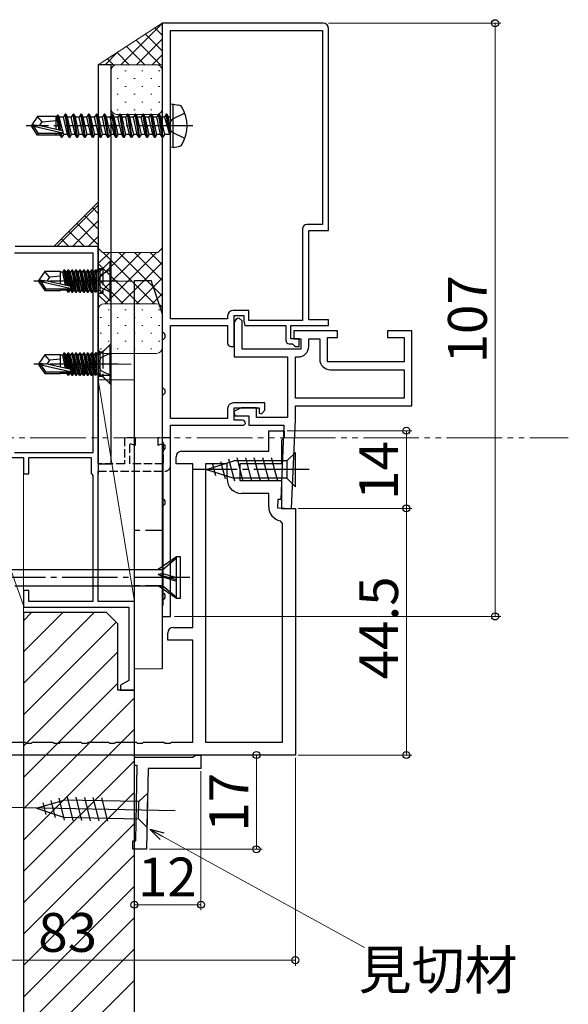
# Model space of a CAD drawing. Extents: x 105 to 1155, y 126 to 1689.
# Drawn here: x 332 to 430, y 240 to 417 of the extents above; entities that cross this region are included whole.
import ezdxf

# ---------------------------------------------------------------- set-up
doc = ezdxf.new("R2010")
doc.units = 0
for name, pattern in [('YCENTER_1', [13, 10, -1, 1, -1]), ('YDIVIDE_1', [15, 10, -1, 1, -1, 1, -1]), ('YHIDDEN_1', [4, 3, -1])]:
    doc.linetypes.add(name, pattern=pattern)
for name, color, linetype, lineweight in [('YKK_11', 7, 'CONTINUOUS', 30), ('YKK_12', 2, 'CONTINUOUS', 13), ('YKK_13', 4, 'CONTINUOUS', 30), ('YKK_D', 6, 'CONTINUOUS', 13), ('YSS_K', 3, 'CONTINUOUS', 13), ('YSS_KE', 3, 'CONTINUOUS', 30)]:
    doc.layers.add(name, color=color, linetype=linetype, lineweight=lineweight)
doc.styles.add('text-b', font='txt')

msp = doc.modelspace()

# ---------------------------------------------------------------- linework, layer by layer
at = {"layer": 'YKK_11', "color": 211, "linetype": 'ByBlock', "lineweight": -2, "ltscale": 0.5}
for p, q in [((357.28, 416.53), (357.28, 341.23)), ((386.28, 416.53), (357.28, 416.53)), ((358.78, 363.23), (358.78, 415.23)), ((358.78, 415.23), (386.18, 415.23)), ((386.18, 415.23), (386.18, 380.23)), ((387.28, 379.13), (387.28, 415.53)), ((386.18, 380.23), (383.38, 380.23)), ((382.58, 379.43), (382.58, 362.93)), ((383.68, 363.03), (383.68, 379.13)), ((383.68, 379.13), (387.28, 379.13)), ((372.88, 364.73), (370.08, 364.73)), ((372.88, 362.93), (372.88, 364.73)), ((369.08, 363.23), (358.78, 363.23)), ((369.08, 363.73), (369.08, 363.23)), ((370.28, 358.23), (370.28, 363.83)), ((370.28, 363.83), (371.98, 363.83)), ((370.28, 362.43), (370.28, 356.33)), ((371.68, 362.83), (371.18, 363.33)), ((371.68, 357.73), (371.68, 362.83)), ((371.98, 363.83), (371.98, 362.83)), ((371.98, 362.83), (372.18, 362.03)), ((382.58, 362.93), (372.88, 362.93)), ((387.28, 363.03), (383.68, 363.03)), ((387.28, 362.03), (387.28, 363.03)), ((358.78, 345.23), (358.78, 362.03)), ((358.78, 362.03), (369.08, 362.03)), ((369.08, 362.03), (369.08, 358.83)), ((372.18, 362.03), (379.58, 362.03)), ((379.58, 362.03), (379.58, 359.33)), ((380.48, 359.63), (380.48, 362.03)), ((380.48, 362.03), (387.28, 362.03)), ((388.88, 361.03), (380.98, 361.03)), ((380.98, 361.03), (380.98, 359.63)), ((388.88, 359.83), (388.88, 361.03)), ((402.28, 361.03), (397.88, 361.03)), ((397.88, 361.03), (397.88, 359.83)), ((402.28, 347.53), (402.28, 361.03)), ((380.18, 358.73), (380.78, 358.73)), ((381.98, 359.63), (380.48, 359.63)), ((380.78, 358.73), (381.08, 358.43)), ((380.98, 359.63), (382.28, 359.63)), ((381.98, 358.23), (381.98, 359.63)), ((382.28, 359.63), (382.28, 357.73)), ((383.68, 358.23), (383.68, 359.63)), ((383.68, 359.63), (385.68, 359.63)), ((385.68, 359.63), (385.68, 355.93)), ((387.08, 355.43), (387.08, 359.83)), ((387.08, 359.83), (388.88, 359.83)), ((397.88, 359.83), (400.88, 359.83)), ((400.88, 359.83), (400.88, 355.43)), ((369.68, 358.23), (370.28, 358.23)), ((382.28, 357.73), (371.68, 357.73)), ((381.08, 358.43), (381.28, 358.23)), ((381.28, 358.23), (381.98, 358.23)), ((370.28, 356.33), (379.88, 356.33)), ((379.88, 356.33), (379.88, 345.43)), ((381.28, 348.93), (381.28, 356.33)), ((381.28, 356.33), (381.78, 356.33)), ((400.88, 355.43), (387.08, 355.43)), ((387.58, 354.03), (400.88, 354.03)), ((400.88, 354.03), (400.88, 348.93)), ((400.88, 348.93), (381.28, 348.93)), ((369.08, 347.03), (369.08, 345.23)), ((375.78, 348.03), (370.08, 348.03)), ((371.51, 347.13), (370.21, 346.51)), ((370.21, 346.51), (370.39, 345.73)), ((370.28, 344.93), (370.28, 347.13)), ((370.28, 347.13), (374.78, 347.13)), ((374.28, 347.13), (371.51, 347.13)), ((374.28, 345.43), (374.28, 347.13)), ((374.78, 347.13), (374.78, 346.22)), ((375.16, 346.07), (375.78, 346.73)), ((375.78, 346.73), (375.78, 348.03)), ((381.28, 347.53), (402.28, 347.53)), ((381.28, 345.06), (381.28, 347.53)), ((369.08, 345.23), (358.78, 345.23)), ((371.68, 344.93), (370.28, 344.93)), ((370.39, 345.73), (372.88, 345.73)), ((372.88, 345.73), (372.88, 344.03)), ((379.88, 345.43), (374.28, 345.43)), ((374.78, 346.22), (375.16, 346.07)), ((380.58, 329.03), (381.28, 345.06)), ((358.78, 309.53), (358.78, 344.03)), ((358.78, 344.03), (371.98, 344.03)), ((371.98, 344.03), (372.28, 344.33)), ((372.88, 344.03), (379.23, 344.03)), ((379.23, 344.03), (378.65, 330.61)), ((357.28, 341.23), (357.33, 341.09)), ((357.33, 341.09), (357.38, 340.96)), ((357.38, 340.96), (357.38, 311.59)), ((378.15, 330.63), (378.08, 329.14)), ((378.65, 330.61), (378.15, 330.63)), ((378.08, 329.14), (380.58, 329.03)), ((357.33, 311.46), (357.28, 311.33)), ((357.28, 311.33), (357.28, 309.53)), ((357.38, 311.59), (357.33, 311.46)), ((357.28, 309.53), (358.78, 309.53))]:
    msp.add_line(p, q, dxfattribs=at)
at = {"layer": 'YKK_11', "color": 4, "linetype": 'ByBlock', "lineweight": -2, "ltscale": 0.5}
for p, q in [((344.88, 375.03, 0), (330.68, 375.03, 0)), ((345.78, 376.23, 0), (330.78, 376.23, 0)), ((344.88, 339.13, 0), (344.88, 375.03, 0)), ((345.78, 337.03, 0), (345.78, 376.23, 0)), ((309.78, 338.23, 0), (332.28, 338.23, 0)), ((330.68, 339.13, 0), (344.88, 339.13, 0)), ((332.28, 338.23, 0), (332.28, 335.23, 0)), ((333.28, 335.23, 0), (333.28, 338.23, 0)), ((333.28, 338.23, 0), (344.48, 338.23, 0)), ((344.48, 338.23, 0), (344.48, 335.38, 0)), ((345.78, 337.53, 0), (345.78, 335.23, 0)), ((345.78, 312.23, 0), (345.78, 335.73, 0)), ((332.28, 335.23, 0), (333.28, 335.23, 0)), ((344.48, 335.38, 0), (344.6, 335.2, 0)), ((344.6, 335.2, 0), (344.78, 334.93, 0)), ((344.78, 334.93, 0), (344.78, 312.23, 0)), ((333.28, 314.23, 0), (332.28, 314.23, 0)), ((332.28, 314.23, 0), (332.28, 311.23, 0)), ((333.28, 312.23, 0), (333.28, 314.23, 0)), ((332.28, 311.23, 0), (351.28, 311.23, 0)), ((344.78, 312.23, 0), (333.28, 312.23, 0)), ((352.28, 312.23, 0), (345.78, 312.23, 0)), ((351.28, 311.23, 0), (351.28, 297.99, 0)), ((352.28, 296.23, 0), (352.28, 312.23, 0)), ((351.28, 297.99, 0), (349.78, 297.13, 0)), ((349.78, 297.13, 0), (349.78, 296.23, 0)), ((349.78, 296.23, 0), (352.28, 296.23, 0))]:
    msp.add_line(p, q, dxfattribs=at)
at = {"layer": 'YKK_11', "color": 30}
for p, q in [((376.48, 339.33), (376.48, 343.03)), ((376.48, 343.03), (378.28, 343.03)), ((378.28, 343.03), (379.28, 343.03)), ((379.28, 343.03), (379.28, 341.83)), ((378.98, 341.53), (378.78, 341.33)), ((378.78, 341.33), (378.78, 337.03)), ((379.28, 341.83), (378.98, 341.53)), ((360.78, 339.33), (376.48, 339.33)), ((359.78, 337.03), (359.78, 338.33)), ((362.78, 337.03), (359.78, 337.03)), ((362.78, 307.53), (362.78, 337.03)), ((365.08, 337.03), (365.08, 286.83)), ((368.98, 337.03), (365.08, 337.03)), ((368.98, 334.33), (368.98, 337.03)), ((378.78, 337.03), (371.28, 337.03)), ((371.28, 337.03), (371.28, 334.03)), ((371.28, 334.03), (378.78, 334.03)), ((378.78, 334.03), (378.78, 329.03)), ((376.48, 331.73), (371.58, 331.73)), ((376.48, 329.33), (376.48, 331.73)), ((378.78, 329.03), (381.28, 329.03)), ((381.28, 329.03), (381.28, 284.53)), ((378.98, 326.29), (378.58, 326.78)), ((378.98, 286.83), (378.98, 326.29)), ((359.28, 307.53), (362.78, 307.53)), ((358.28, 305.23), (358.28, 306.53)), ((362.78, 305.23), (358.28, 305.23)), ((362.78, 286.83), (362.78, 305.23)), ((328.95, 286.83), (332.61, 286.83)), ((332.61, 286.83), (332.8, 286.68)), ((332.8, 286.68), (333.76, 286.68)), ((333.76, 286.68), (333.95, 286.83)), ((333.95, 286.83), (337.61, 286.83)), ((337.61, 286.83), (337.8, 286.68)), ((337.8, 286.68), (338.76, 286.68)), ((338.76, 286.68), (338.95, 286.83)), ((338.95, 286.83), (342.61, 286.83)), ((342.61, 286.83), (342.8, 286.68)), ((342.8, 286.68), (343.76, 286.68)), ((343.76, 286.68), (343.95, 286.83)), ((343.95, 286.83), (347.61, 286.83)), ((347.61, 286.83), (347.8, 286.68)), ((347.8, 286.68), (348.76, 286.68)), ((348.76, 286.68), (348.95, 286.83)), ((348.95, 286.83), (352.61, 286.83)), ((352.61, 286.83), (352.8, 286.68)), ((352.8, 286.68), (353.76, 286.68)), ((353.76, 286.68), (353.95, 286.83)), ((353.95, 286.83), (357.61, 286.83)), ((357.61, 286.83), (357.8, 286.68)), ((357.8, 286.68), (358.76, 286.68)), ((358.76, 286.68), (358.95, 286.83)), ((358.95, 286.83), (362.78, 286.83)), ((365.08, 286.83), (378.98, 286.83)), ((381.28, 284.53), (298.78, 284.53))]:
    msp.add_line(p, q, dxfattribs=at)
at = {"layer": 'YKK_11', "color": 4, "linetype": 'YHIDDEN_1', "lineweight": -2, "ltscale": 0.5}
for p, q in [((352.48, 341.73, 0), (350.48, 341.73, 0)), ((350.48, 341.73, 0), (350.48, 337.03, 0)), ((352.48, 340.44, 0), (352.48, 341.73, 0)), ((358.78, 341.73, 0), (356.48, 341.73, 0)), ((356.48, 341.73, 0), (356.48, 340.44, 0)), ((358.78, 336.73, 0), (358.78, 341.73, 0)), ((351.48, 337.03, 0), (351.48, 340.7, 0)), ((351.48, 340.7, 0), (352.48, 340.44, 0)), ((356.48, 340.44, 0), (357.48, 340.7, 0)), ((357.48, 340.7, 0), (357.48, 337.03, 0)), ((350.48, 337.03, 0), (345.78, 337.03, 0)), ((345.78, 335.73, 0), (357.78, 335.73, 0)), ((357.48, 337.03, 0), (351.48, 337.03, 0))]:
    msp.add_line(p, q, dxfattribs=at)
at = {"layer": 'YKK_11', "color": 30, "linetype": 'ByBlock', "lineweight": -2, "ltscale": 0.5}
for p, q in [((362.78, 284.13), (363.27, 284.53)), ((363.27, 284.53), (364.28, 284.53)), ((364.28, 284.53), (364.28, 282.13)), ((352.28, 282.63), (352.28, 284.13)), ((352.28, 284.13), (362.78, 284.13)), ((352.79, 282.63), (352.28, 282.63)), ((352.51, 269.07), (352.79, 282.63)), ((354.78, 282.13), (354.48, 267.53)), ((364.28, 282.13), (354.78, 282.13)), ((351.98, 267.58), (352.01, 269.07)), ((352.01, 269.07), (352.51, 269.07)), ((354.48, 267.53), (351.98, 267.58))]:
    msp.add_line(p, q, dxfattribs=at)
at = {"layer": 'YKK_11', "color": 211, "linetype": 'ByBlock', "lineweight": -2, "ltscale": 0.5}
for centre, radius, start, end in [((386.28, 415.53), 1, 0, 90), ((383.38, 379.43), 0.8, 90, 180), ((370.08, 363.73), 1, 90, 180), ((371.18, 362.43), 0.9, 90, 180), ((369.68, 358.83), 0.6, 180, 270), ((380.18, 359.33), 0.6, 180, 270), ((381.78, 358.23), 1.9, 270, 360), ((387.58, 355.93), 1.9, 180, 270), ((370.08, 347.03), 1, 90, 180), ((371.68, 344.33), 0.6, 0, 90)]:
    msp.add_arc(centre, radius, start, end, dxfattribs=at)
at = {"layer": 'YKK_11', "color": 30}
for centre, radius, start, end in [((360.78, 338.33), 1, 90, 180), ((371.58, 334.33), 2.6, 180, 270), ((379.08, 329.33), 2.6, 180, 258.8401), ((359.28, 306.53), 1, 90, 180)]:
    msp.add_arc(centre, radius, start, end, dxfattribs=at)
at = {"layer": 'YKK_11', "color": 4, "linetype": 'YHIDDEN_1', "lineweight": -2, "ltscale": 0.5}
msp.add_arc((357.78, 336.73, 0), 1, 270, 0, dxfattribs=at)
at = {"layer": 'YKK_12', "linetype": 'YCENTER_1'}
for p, q in [((341.68, 370.03, 0), (352.18, 370.03, 0)), ((341.68, 355.03, 0), (352.18, 355.03, 0))]:
    msp.add_line(p, q, dxfattribs=at)
at = {"layer": 'YKK_12', "color": 1, "linetype": 'YDIVIDE_1', "true_color": 0xff0000}
msp.add_line((243.53, 341.73), (430.46, 341.73), dxfattribs=at)
at = {"layer": 'YKK_13'}
for p, q in [((348.08, 409.03, 0), (345.78, 409.03, 0)), ((345.78, 409.03, 0), (345.78, 337.03, 0)), ((348.08, 337.03, 0), (348.08, 409.03, 0)), ((359.28, 401.94, 0), (358.78, 401.85, 0)), ((358.78, 394.2, 0), (358.78, 401.85, 0)), ((359.28, 401.94, 0), (360.25, 401.77, 0)), ((359.28, 394.11, 0), (359.28, 401.94, 0)), ((334.82, 399.73, 0), (333.78, 398.18, 0)), ((338.18, 399.73, 0), (334.82, 399.73, 0)), ((335.68, 398.73, 0), (334.82, 399.73, 0)), ((338.18, 397.48, 0), (338.18, 399.73, 0)), ((338.3, 399.71, 0), (338.18, 399.71, 0)), ((338.43, 399.93, 0), (338.3, 399.71, 0)), ((338.73, 397.24, 0), (338.3, 399.71, 0)), ((338.91, 397.2, 0), (338.43, 399.93, 0)), ((338.53, 399.93, 0), (338.43, 399.93, 0)), ((339.01, 397.18, 0), (338.53, 399.93, 0)), ((338.53, 399.93, 0), (338.73, 399.58, 0)), ((339.39, 397.06, 0), (338.73, 399.58, 0)), ((339.51, 399.58, 0), (338.73, 399.58, 0)), ((339.83, 400.13, 0), (339.51, 399.58, 0)), ((340.21, 396.48, 0), (339.51, 399.58, 0)), ((340.53, 395.93, 0), (339.83, 400.13, 0)), ((339.93, 400.13, 0), (339.83, 400.13, 0)), ((339.93, 400.13, 0), (340.63, 395.93, 0)), ((339.93, 400.13, 0), (340.25, 399.58, 0)), ((340.95, 396.48, 0), (340.25, 399.58, 0)), ((340.91, 399.58, 0), (340.25, 399.58, 0)), ((341.23, 400.13, 0), (340.91, 399.58, 0)), ((341.61, 396.48, 0), (340.91, 399.58, 0)), ((341.93, 395.93, 0), (341.23, 400.13, 0)), ((341.33, 400.13, 0), (341.23, 400.13, 0)), ((341.33, 400.13, 0), (342.03, 395.93, 0)), ((341.33, 400.13, 0), (341.65, 399.58, 0)), ((342.35, 396.48, 0), (341.65, 399.58, 0)), ((342.31, 399.58, 0), (341.65, 399.58, 0)), ((342.63, 400.13, 0), (342.31, 399.58, 0)), ((343.01, 396.48, 0), (342.31, 399.58, 0)), ((343.33, 395.93, 0), (342.63, 400.13, 0)), ((342.73, 400.13, 0), (342.63, 400.13, 0)), ((342.73, 400.13, 0), (343.43, 395.93, 0)), ((342.73, 400.13, 0), (343.05, 399.58, 0)), ((343.75, 396.48, 0), (343.05, 399.58, 0)), ((343.71, 399.58, 0), (343.05, 399.58, 0)), ((344.03, 400.13, 0), (343.71, 399.58, 0)), ((344.41, 396.48, 0), (343.71, 399.58, 0)), ((344.73, 395.93, 0), (344.03, 400.13, 0)), ((344.13, 400.13, 0), (344.03, 400.13, 0)), ((344.13, 400.13, 0), (344.83, 395.93, 0)), ((344.13, 400.13, 0), (344.45, 399.58, 0)), ((345.15, 396.48, 0), (344.45, 399.58, 0)), ((345.11, 399.58, 0), (344.45, 399.58, 0)), ((345.43, 400.13, 0), (345.11, 399.58, 0)), ((345.81, 396.48, 0), (345.11, 399.58, 0)), ((346.13, 395.93, 0), (345.43, 400.13, 0)), ((345.53, 400.13, 0), (345.43, 400.13, 0)), ((345.53, 400.13, 0), (346.23, 395.93, 0)), ((345.53, 400.13, 0), (345.85, 399.58, 0)), ((346.51, 399.58, 0), (345.85, 399.58, 0)), ((346.55, 396.48, 0), (345.85, 399.58, 0)), ((346.83, 400.13, 0), (346.51, 399.58, 0)), ((346.86, 398.03, 0), (346.51, 399.58, 0)), ((347.53, 395.93, 0), (346.83, 400.13, 0)), ((346.93, 400.13, 0), (346.83, 400.13, 0)), ((346.93, 400.13, 0), (347.63, 395.93, 0)), ((346.93, 400.13, 0), (347.25, 399.58, 0)), ((347.91, 399.58, 0), (347.25, 399.58, 0)), ((347.95, 396.48, 0), (347.25, 399.58, 0)), ((348.23, 400.13, 0), (347.91, 399.58, 0)), ((348.26, 398.03, 0), (347.91, 399.58, 0)), ((348.93, 395.93, 0), (348.23, 400.13, 0)), ((348.33, 400.13, 0), (348.23, 400.13, 0)), ((348.33, 400.13, 0), (349.03, 395.93, 0)), ((348.33, 400.13, 0), (348.65, 399.58, 0)), ((349.31, 399.58, 0), (348.65, 399.58, 0)), ((349.35, 396.48, 0), (348.65, 399.58, 0)), ((349.63, 400.13, 0), (349.31, 399.58, 0)), ((349.66, 398.03, 0), (349.31, 399.58, 0)), ((350.33, 395.93, 0), (349.63, 400.13, 0)), ((349.73, 400.13, 0), (349.63, 400.13, 0)), ((349.73, 400.13, 0), (350.43, 395.93, 0)), ((349.73, 400.13, 0), (350.05, 399.58, 0)), ((350.71, 399.58, 0), (350.05, 399.58, 0)), ((350.75, 396.48, 0), (350.05, 399.58, 0)), ((351.03, 400.13, 0), (350.71, 399.58, 0)), ((351.06, 398.03, 0), (350.71, 399.58, 0)), ((351.73, 395.93, 0), (351.03, 400.13, 0)), ((351.13, 400.13, 0), (351.03, 400.13, 0)), ((351.13, 400.13, 0), (351.83, 395.93, 0)), ((351.13, 400.13, 0), (351.45, 399.58, 0)), ((352.15, 396.48, 0), (351.45, 399.58, 0)), ((352.11, 399.58, 0), (351.45, 399.58, 0)), ((352.43, 400.13, 0), (352.11, 399.58, 0)), ((352.81, 396.48, 0), (352.11, 399.58, 0)), ((353.13, 395.93, 0), (352.43, 400.13, 0)), ((352.53, 400.13, 0), (352.43, 400.13, 0)), ((352.53, 400.13, 0), (353.23, 395.93, 0)), ((352.53, 400.13, 0), (352.85, 399.58, 0)), ((353.55, 396.48, 0), (352.85, 399.58, 0)), ((353.51, 399.58, 0), (352.85, 399.58, 0)), ((353.83, 400.13, 0), (353.51, 399.58, 0)), ((354.21, 396.48, 0), (353.51, 399.58, 0)), ((354.53, 395.93, 0), (353.83, 400.13, 0)), ((353.93, 400.13, 0), (353.83, 400.13, 0)), ((353.93, 400.13, 0), (354.63, 395.93, 0)), ((353.93, 400.13, 0), (354.25, 399.58, 0)), ((354.95, 396.48, 0), (354.25, 399.58, 0)), ((354.91, 399.58, 0), (354.25, 399.58, 0)), ((355.23, 400.13, 0), (354.91, 399.58, 0)), ((355.61, 396.48, 0), (354.91, 399.58, 0)), ((355.93, 395.93, 0), (355.23, 400.13, 0)), ((355.33, 400.13, 0), (355.23, 400.13, 0)), ((355.33, 400.13, 0), (356.03, 395.93, 0)), ((355.33, 400.13, 0), (355.65, 399.58, 0)), ((356.35, 396.48, 0), (355.65, 399.58, 0)), ((356.31, 399.58, 0), (355.65, 399.58, 0)), ((356.63, 400.13, 0), (356.31, 399.58, 0)), ((357.01, 396.48, 0), (356.31, 399.58, 0)), ((357.33, 395.93, 0), (356.63, 400.13, 0)), ((356.73, 400.13, 0), (356.63, 400.13, 0)), ((356.73, 400.13, 0), (357.05, 399.58, 0)), ((356.73, 400.13, 0), (357.43, 395.93, 0)), ((357.75, 396.48, 0), (357.05, 399.58, 0)), ((357.71, 399.58, 0), (357.05, 399.58, 0)), ((358.03, 400.13, 0), (357.71, 399.58, 0)), ((357.71, 399.58, 0), (358.63, 396.53, 0)), ((358.13, 400.13, 0), (358.03, 400.13, 0)), ((358.13, 400.13, 0), (358.03, 400.13, 0)), ((358.63, 396.53, 0), (358.03, 400.13, 0)), ((358.13, 400.13, 0), (358.45, 399.58, 0)), ((358.13, 400.13, 0), (358.73, 396.53, 0)), ((358.58, 399.58, 0), (358.45, 399.58, 0)), ((358.73, 396.53, 0), (358.45, 399.58, 0)), ((333.78, 398.18, 0), (333.78, 397.88, 0)), ((335.29, 398.03, 0), (333.78, 398.18, 0)), ((335.29, 398.03, 0), (333.78, 398.03, 0)), ((334.14, 397.88, 0), (333.78, 397.88, 0)), ((334.82, 396.33, 0), (333.78, 397.88, 0)), ((334.98, 396.63, 0), (334.14, 397.88, 0)), ((339.39, 396.68, 0), (334.14, 397.88, 0)), ((335.18, 398.03, 0), (335.68, 398.73, 0)), ((339.29, 397.12, 0), (335.29, 398.03, 0)), ((335.68, 398.73, 0), (338.18, 398.98, 0)), ((347.21, 396.48, 0), (346.86, 398.03, 0)), ((348.61, 396.48, 0), (348.26, 398.03, 0)), ((350.01, 396.48, 0), (349.66, 398.03, 0)), ((351.41, 396.48, 0), (351.06, 398.03, 0)), ((334.82, 396.33, 0), (334.98, 396.63, 0)), ((338.18, 396.33, 0), (334.82, 396.33, 0)), ((339.23, 396.63, 0), (334.98, 396.63, 0)), ((338.18, 396.33, 0), (338.18, 396.63, 0)), ((338.89, 396.35, 0), (338.18, 396.35, 0)), ((338.89, 396.35, 0), (338.84, 396.63, 0)), ((339.13, 395.93, 0), (338.89, 396.35, 0)), ((339.13, 395.93, 0), (339.01, 396.63, 0)), ((339.23, 395.93, 0), (339.11, 396.63, 0)), ((339.23, 395.93, 0), (339.55, 396.48, 0)), ((339.55, 396.48, 0), (339.46, 396.79, 0)), ((340.21, 396.48, 0), (339.55, 396.48, 0)), ((340.53, 395.93, 0), (340.21, 396.48, 0)), ((340.63, 395.93, 0), (340.95, 396.48, 0)), ((341.61, 396.48, 0), (340.95, 396.48, 0)), ((341.93, 395.93, 0), (341.61, 396.48, 0)), ((342.03, 395.93, 0), (342.35, 396.48, 0)), ((343.01, 396.48, 0), (342.35, 396.48, 0)), ((343.33, 395.93, 0), (343.01, 396.48, 0)), ((343.43, 395.93, 0), (343.75, 396.48, 0)), ((344.41, 396.48, 0), (343.75, 396.48, 0)), ((344.73, 395.93, 0), (344.41, 396.48, 0)), ((344.83, 395.93, 0), (345.15, 396.48, 0)), ((345.81, 396.48, 0), (345.15, 396.48, 0)), ((346.13, 395.93, 0), (345.81, 396.48, 0)), ((346.23, 395.93, 0), (346.55, 396.48, 0)), ((347.21, 396.48, 0), (346.55, 396.48, 0)), ((347.53, 395.93, 0), (347.21, 396.48, 0)), ((347.63, 395.93, 0), (347.95, 396.48, 0)), ((348.61, 396.48, 0), (347.95, 396.48, 0)), ((348.93, 395.93, 0), (348.61, 396.48, 0)), ((349.03, 395.93, 0), (349.35, 396.48, 0)), ((350.01, 396.48, 0), (349.35, 396.48, 0)), ((350.33, 395.93, 0), (350.01, 396.48, 0)), ((350.43, 395.93, 0), (350.75, 396.48, 0)), ((351.41, 396.48, 0), (350.75, 396.48, 0)), ((351.73, 395.93, 0), (351.41, 396.48, 0)), ((351.83, 395.93, 0), (352.15, 396.48, 0)), ((352.81, 396.48, 0), (352.15, 396.48, 0)), ((353.13, 395.93, 0), (352.81, 396.48, 0)), ((353.23, 395.93, 0), (353.55, 396.48, 0)), ((354.21, 396.48, 0), (353.55, 396.48, 0)), ((354.53, 395.93, 0), (354.21, 396.48, 0)), ((354.63, 395.93, 0), (354.95, 396.48, 0)), ((355.61, 396.48, 0), (354.95, 396.48, 0)), ((355.93, 395.93, 0), (355.61, 396.48, 0)), ((356.03, 395.93, 0), (356.35, 396.48, 0)), ((357.01, 396.48, 0), (356.35, 396.48, 0)), ((357.33, 395.93, 0), (357.01, 396.48, 0)), ((357.43, 395.93, 0), (357.75, 396.48, 0)), ((358.58, 396.48, 0), (357.75, 396.48, 0)), ((358.73, 396.53, 0), (358.63, 396.53, 0)), ((339.23, 395.93, 0), (339.13, 395.93, 0)), ((340.63, 395.93, 0), (340.53, 395.93, 0)), ((342.03, 395.93, 0), (341.93, 395.93, 0)), ((343.43, 395.93, 0), (343.33, 395.93, 0)), ((344.83, 395.93, 0), (344.73, 395.93, 0)), ((346.23, 395.93, 0), (346.13, 395.93, 0)), ((347.63, 395.93, 0), (347.53, 395.93, 0)), ((349.03, 395.93, 0), (348.93, 395.93, 0)), ((350.43, 395.93, 0), (350.33, 395.93, 0)), ((351.83, 395.93, 0), (351.73, 395.93, 0)), ((353.23, 395.93, 0), (353.13, 395.93, 0)), ((354.63, 395.93, 0), (354.53, 395.93, 0)), ((356.03, 395.93, 0), (355.93, 395.93, 0)), ((357.43, 395.93, 0), (357.33, 395.93, 0)), ((359.28, 394.11, 0), (360.25, 394.29, 0)), ((359.28, 394.11, 0), (358.78, 394.2, 0)), ((365.28, 336.03), (370.2, 337.58)), ((365.28, 336.03), (370.2, 337.58)), ((368.67, 334.38), (367.86, 337.42)), ((370.35, 333.93), (369.29, 337.87)), ((379.73, 337.58), (370.2, 337.58)), ((371.9, 333.93), (370.77, 338.13)), ((373.45, 333.93), (372.33, 338.13)), ((375, 333.93), (373.88, 338.13)), ((376.56, 333.93), (375.43, 338.13)), ((378.11, 333.93), (376.99, 338.13)), ((381.28, 339.13), (379.73, 337.58)), ((379.73, 337.58), (379.73, 334.48)), ((381.28, 332.93), (381.28, 339.13)), ((345.78, 337.03, 0), (348.08, 337.03, 0)), ((365.28, 336.03), (370.2, 334.48)), ((366.98, 334.91), (366.43, 336.96)), ((379.73, 334.48), (370.2, 334.48)), ((381.28, 332.93), (379.73, 334.48)), ((359.87, 320.28), (356.57, 318)), ((357.39, 318), (359.87, 320.08)), ((359.87, 312.78), (359.87, 320.28)), ((360.57, 320.28), (359.87, 320.28)), ((360.57, 312.78), (360.57, 320.28)), ((329.76, 318), (357.39, 318)), ((357.39, 317.3), (357.39, 318)), ((357.39, 317.3), (356.57, 317.11)), ((359.87, 316.16), (356.57, 317.11)), ((357.39, 316.65), (356.57, 317.11)), ((357.39, 317.3), (359.87, 316.53)), ((357.39, 315.05), (357.39, 316.66)), ((357.39, 316.65), (359.87, 315.88)), ((330.75, 315.05), (357.39, 315.05)), ((359.87, 312.78), (356.57, 315.05)), ((357.39, 315.05), (359.87, 312.98)), ((360.57, 312.78), (359.87, 312.78)), ((354.69, 277.66), (353.11, 276.15)), ((354.56, 271.47), (354.69, 277.66)), ((334.63, 274.98), (339.57, 276.42)), ((335.79, 275.89), (336.3, 273.83)), ((337.24, 276.31), (337.99, 273.26)), ((338.68, 276.73), (339.65, 272.77)), ((353.11, 276.15), (339.57, 276.42)), ((340.16, 276.96), (341.2, 272.74)), ((341.72, 276.93), (342.76, 272.71)), ((343.27, 276.9), (344.31, 272.68)), ((344.82, 276.87), (345.86, 272.64)), ((346.37, 276.84), (347.41, 272.61)), ((353.04, 273.05), (353.11, 276.15)), ((359.62, 274.46), (329.63, 275.08)), ((334.63, 274.98), (339.51, 273.33)), ((339.51, 273.33), (353.04, 273.05)), ((354.56, 271.47), (353.04, 273.05))]:
    msp.add_line(p, q, dxfattribs=at)
at = {"layer": 'YKK_13', "linetype": 'YHIDDEN_1'}
for p, q in [((361.36, 400.33, 0), (359.04, 399.17, 0)), ((359.04, 399.17, 0), (358.43, 398.03, 0)), ((359.04, 396.88, 0), (358.43, 398.03, 0)), ((361.36, 395.73, 0), (359.04, 396.88, 0)), ((346.58, 372.28, 0), (348.08, 373.78, 0)), ((346.58, 372.28, 0), (348.08, 373.78, 0)), ((345.78, 372.28, 0), (346.58, 372.28, 0)), ((346.58, 372.28, 0), (346.58, 367.78, 0)), ((346.58, 372.28, 0), (346.58, 367.78, 0)), ((346.58, 367.78, 0), (345.78, 367.78, 0)), ((346.58, 367.78, 0), (348.08, 366.28, 0)), ((346.58, 367.78, 0), (348.08, 366.28, 0)), ((346.58, 357.28, 0), (348.08, 358.78, 0)), ((346.58, 357.28, 0), (348.08, 358.78, 0)), ((345.78, 357.28, 0), (346.58, 357.28, 0)), ((346.58, 357.28, 0), (346.58, 352.78, 0)), ((346.58, 357.28, 0), (346.58, 352.78, 0)), ((345.78, 353.03, 0), (348.08, 353.03, 0)), ((346.58, 352.78, 0), (345.78, 352.78, 0)), ((346.58, 352.78, 0), (348.08, 351.28, 0)), ((346.58, 352.78, 0), (348.08, 351.28, 0))]:
    msp.add_line(p, q, dxfattribs=at)
at = {"layer": 'YKK_13', "linetype": 'YCENTER_1'}
for p, q in [((362.78, 398.03, 0), (332.78, 398.03, 0)), ((383.78, 336.03), (362.78, 336.03)), ((362.24, 316.53), (285.1, 316.53))]:
    msp.add_line(p, q, dxfattribs=at)
at = {"layer": 'YKK_13', "linetype": 'ByBlock', "lineweight": -2, "ltscale": 0.5}
for p, q in [((346.08, 371.76, 0), (347.85, 373.53, 0)), ((348.08, 373.53, 0), (347.85, 373.53, 0)), ((347.85, 373.53, 0), (347.85, 366.53, 0)), ((348.08, 366.53, 0), (348.08, 373.53, 0)), ((336.12, 371.73, 0), (335.08, 370.18, 0)), ((338.98, 371.73, 0), (336.12, 371.73, 0)), ((336.98, 370.73, 0), (336.12, 371.73, 0)), ((338.98, 369.48, 0), (338.98, 371.73, 0)), ((339.37, 371.63, 0), (338.98, 371.63, 0)), ((339.59, 372.01, 0), (339.37, 371.63, 0)), ((339.89, 369.28, 0), (339.37, 371.63, 0)), ((340.08, 369.23, 0), (339.59, 372.01, 0)), ((339.77, 372.01, 0), (339.59, 372.01, 0)), ((339.99, 371.63, 0), (339.77, 372.01, 0)), ((340.26, 369.19, 0), (339.77, 372.01, 0)), ((340.53, 369.13, 0), (339.99, 371.63, 0)), ((339.99, 371.63, 0), (340.07, 371.63, 0)), ((340.29, 372.01, 0), (340.07, 371.63, 0)), ((340.07, 371.63, 0), (340.62, 369.1, 0)), ((340.47, 372.01, 0), (340.29, 372.01, 0)), ((340.99, 368.05, 0), (340.29, 372.01, 0)), ((340.69, 371.63, 0), (340.47, 372.01, 0)), ((341.17, 368.05, 0), (340.47, 372.01, 0)), ((340.77, 371.63, 0), (340.69, 371.63, 0)), ((341.39, 368.43, 0), (340.69, 371.63, 0)), ((340.99, 372.01, 0), (340.77, 371.63, 0)), ((341.47, 368.43, 0), (340.77, 371.63, 0)), ((341.17, 372.01, 0), (340.99, 372.01, 0)), ((340.99, 372.01, 0), (341.69, 368.05, 0)), ((341.39, 371.63, 0), (341.17, 372.01, 0)), ((341.87, 368.05, 0), (341.17, 372.01, 0)), ((341.47, 371.63, 0), (341.39, 371.63, 0)), ((342.09, 368.43, 0), (341.39, 371.63, 0)), ((341.69, 372.01, 0), (341.47, 371.63, 0)), ((342.17, 368.43, 0), (341.47, 371.63, 0)), ((341.87, 372.01, 0), (341.69, 372.01, 0)), ((341.69, 372.01, 0), (342.39, 368.05, 0)), ((342.09, 371.63, 0), (341.87, 372.01, 0)), ((342.57, 368.05, 0), (341.87, 372.01, 0)), ((342.17, 371.63, 0), (342.09, 371.63, 0)), ((342.79, 368.43, 0), (342.09, 371.63, 0)), ((342.39, 372.01, 0), (342.17, 371.63, 0)), ((342.87, 368.43, 0), (342.17, 371.63, 0)), ((342.57, 372.01, 0), (342.39, 372.01, 0)), ((342.39, 372.01, 0), (343.09, 368.05, 0)), ((342.79, 371.63, 0), (342.57, 372.01, 0)), ((343.27, 368.05, 0), (342.57, 372.01, 0)), ((342.87, 371.63, 0), (342.79, 371.63, 0)), ((343.49, 368.43, 0), (342.79, 371.63, 0)), ((343.09, 372.01, 0), (342.87, 371.63, 0)), ((343.57, 368.43, 0), (342.87, 371.63, 0)), ((343.27, 372.01, 0), (343.09, 372.01, 0)), ((343.09, 372.01, 0), (343.79, 368.05, 0)), ((343.49, 371.63, 0), (343.27, 372.01, 0)), ((343.97, 368.05, 0), (343.27, 372.01, 0)), ((343.57, 371.63, 0), (343.49, 371.63, 0)), ((344.19, 368.43, 0), (343.49, 371.63, 0)), ((343.79, 372.01, 0), (343.57, 371.63, 0)), ((344.27, 368.43, 0), (343.57, 371.63, 0)), ((343.97, 372.01, 0), (343.79, 372.01, 0)), ((343.79, 372.01, 0), (344.49, 368.05, 0)), ((344.19, 371.63, 0), (343.97, 372.01, 0)), ((344.67, 368.05, 0), (343.97, 372.01, 0)), ((344.27, 371.63, 0), (344.19, 371.63, 0)), ((344.89, 368.43, 0), (344.19, 371.63, 0)), ((344.49, 372.01, 0), (344.27, 371.63, 0)), ((344.97, 368.43, 0), (344.27, 371.63, 0)), ((345.19, 368.05, 0), (344.49, 372.01, 0)), ((344.67, 372.01, 0), (344.49, 372.01, 0)), ((344.89, 371.63, 0), (344.67, 372.01, 0)), ((345.37, 368.05, 0), (344.67, 372.01, 0)), ((344.97, 371.63, 0), (344.89, 371.63, 0)), ((345.38, 369.37, 0), (344.89, 371.63, 0)), ((345.19, 372.01, 0), (344.97, 371.63, 0)), ((345.38, 369.77, 0), (344.97, 371.63, 0)), ((345.37, 372.01, 0), (345.19, 372.01, 0)), ((345.38, 370.95, 0), (345.19, 372.01, 0)), ((345.38, 371.93, 0), (345.37, 372.01, 0)), ((345.38, 372.01, 0), (345.38, 368.05, 0)), ((345.38, 371.76, 0), (346.08, 371.76, 0)), ((346.28, 372.01, 0), (345.42, 372.01, 0)), ((346.26, 371.17, 0), (345.66, 370.03, 0)), ((346.08, 371.76, 0), (346.08, 368.3, 0)), ((348.08, 372.08, 0), (346.26, 371.17, 0)), ((336.59, 370.03, 0), (335.08, 370.18, 0)), ((335.08, 370.18, 0), (335.08, 369.88, 0)), ((335.08, 369.88, 0), (336.12, 368.33, 0)), ((335.44, 369.88, 0), (335.08, 369.88, 0)), ((340.69, 368.68, 0), (335.44, 369.88, 0)), ((335.44, 369.88, 0), (336.28, 368.63, 0)), ((336.98, 370.73, 0), (336.48, 370.03, 0)), ((340.8, 369.07, 0), (336.59, 370.03, 0)), ((338.98, 370.93, 0), (336.98, 370.73, 0)), ((345.66, 370.03, 0), (346.26, 368.88, 0)), ((336.12, 368.33, 0), (336.28, 368.63, 0)), ((336.12, 368.33, 0), (338.98, 368.33, 0)), ((336.28, 368.63, 0), (340.75, 368.63, 0)), ((338.98, 368.33, 0), (338.98, 368.63, 0)), ((338.98, 368.43, 0), (340.07, 368.43, 0)), ((340.03, 368.63, 0), (340.07, 368.43, 0)), ((340.07, 368.43, 0), (340.29, 368.05, 0)), ((340.29, 368.05, 0), (340.19, 368.63, 0)), ((340.47, 368.05, 0), (340.29, 368.05, 0)), ((340.36, 368.63, 0), (340.47, 368.05, 0)), ((340.47, 368.05, 0), (340.69, 368.43, 0)), ((340.64, 368.65, 0), (340.69, 368.43, 0)), ((340.69, 368.43, 0), (340.77, 368.43, 0)), ((340.71, 368.71, 0), (340.77, 368.43, 0)), ((340.75, 368.63, 0), (340.8, 369.07, 0)), ((340.77, 368.43, 0), (340.99, 368.05, 0)), ((340.99, 368.05, 0), (341.17, 368.05, 0)), ((341.17, 368.05, 0), (341.39, 368.43, 0)), ((341.39, 368.43, 0), (341.47, 368.43, 0)), ((341.69, 368.05, 0), (341.47, 368.43, 0)), ((341.69, 368.05, 0), (341.87, 368.05, 0)), ((341.87, 368.05, 0), (342.09, 368.43, 0)), ((342.09, 368.43, 0), (342.17, 368.43, 0)), ((342.39, 368.05, 0), (342.17, 368.43, 0)), ((342.39, 368.05, 0), (342.57, 368.05, 0)), ((342.57, 368.05, 0), (342.79, 368.43, 0)), ((342.79, 368.43, 0), (342.87, 368.43, 0)), ((343.09, 368.05, 0), (342.87, 368.43, 0)), ((343.09, 368.05, 0), (343.27, 368.05, 0)), ((343.27, 368.05, 0), (343.49, 368.43, 0)), ((343.49, 368.43, 0), (343.57, 368.43, 0)), ((343.79, 368.05, 0), (343.57, 368.43, 0)), ((343.79, 368.05, 0), (343.97, 368.05, 0)), ((343.97, 368.05, 0), (344.19, 368.43, 0)), ((344.19, 368.43, 0), (344.27, 368.43, 0)), ((344.49, 368.05, 0), (344.27, 368.43, 0)), ((344.49, 368.05, 0), (344.67, 368.05, 0)), ((344.67, 368.05, 0), (344.89, 368.43, 0)), ((344.89, 368.43, 0), (344.97, 368.43, 0)), ((345.19, 368.05, 0), (344.97, 368.43, 0)), ((345.38, 368.05, 0), (345.19, 368.05, 0)), ((345.38, 368.3, 0), (346.08, 368.3, 0)), ((346.08, 368.3, 0), (347.85, 366.53, 0)), ((346.26, 368.88, 0), (348.08, 367.98, 0)), ((347.85, 366.53, 0), (348.08, 366.53, 0)), ((339.59, 357.01, 0), (339.37, 356.63, 0)), ((340.08, 354.23, 0), (339.59, 357.01, 0)), ((339.77, 357.01, 0), (339.59, 357.01, 0)), ((339.99, 356.63, 0), (339.77, 357.01, 0)), ((340.26, 354.19, 0), (339.77, 357.01, 0)), ((340.29, 357.01, 0), (340.07, 356.63, 0)), ((340.47, 357.01, 0), (340.29, 357.01, 0)), ((340.99, 353.05, 0), (340.29, 357.01, 0)), ((340.69, 356.63, 0), (340.47, 357.01, 0)), ((341.17, 353.05, 0), (340.47, 357.01, 0)), ((340.99, 357.01, 0), (340.77, 356.63, 0)), ((341.17, 357.01, 0), (340.99, 357.01, 0)), ((340.99, 357.01, 0), (341.69, 353.05, 0)), ((341.39, 356.63, 0), (341.17, 357.01, 0)), ((341.87, 353.05, 0), (341.17, 357.01, 0)), ((341.69, 357.01, 0), (341.47, 356.63, 0)), ((341.87, 357.01, 0), (341.69, 357.01, 0)), ((341.69, 357.01, 0), (342.39, 353.05, 0)), ((342.09, 356.63, 0), (341.87, 357.01, 0)), ((342.57, 353.05, 0), (341.87, 357.01, 0)), ((342.39, 357.01, 0), (342.17, 356.63, 0)), ((342.57, 357.01, 0), (342.39, 357.01, 0)), ((342.39, 357.01, 0), (343.09, 353.05, 0)), ((342.79, 356.63, 0), (342.57, 357.01, 0)), ((343.27, 353.05, 0), (342.57, 357.01, 0)), ((343.09, 357.01, 0), (342.87, 356.63, 0)), ((343.27, 357.01, 0), (343.09, 357.01, 0)), ((343.09, 357.01, 0), (343.79, 353.05, 0)), ((343.49, 356.63, 0), (343.27, 357.01, 0)), ((343.97, 353.05, 0), (343.27, 357.01, 0)), ((343.79, 357.01, 0), (343.57, 356.63, 0)), ((343.97, 357.01, 0), (343.79, 357.01, 0)), ((343.79, 357.01, 0), (344.49, 353.05, 0)), ((344.19, 356.63, 0), (343.97, 357.01, 0)), ((344.67, 353.05, 0), (343.97, 357.01, 0)), ((344.49, 357.01, 0), (344.27, 356.63, 0)), ((345.19, 353.05, 0), (344.49, 357.01, 0)), ((344.67, 357.01, 0), (344.49, 357.01, 0)), ((344.89, 356.63, 0), (344.67, 357.01, 0)), ((345.37, 353.05, 0), (344.67, 357.01, 0)), ((345.19, 357.01, 0), (344.97, 356.63, 0)), ((345.37, 357.01, 0), (345.19, 357.01, 0)), ((345.38, 355.95, 0), (345.19, 357.01, 0)), ((345.38, 356.93, 0), (345.37, 357.01, 0)), ((345.38, 357.01, 0), (345.38, 353.05, 0)), ((346.28, 357.01, 0), (345.42, 357.01, 0)), ((346.08, 356.76, 0), (347.85, 358.53, 0)), ((348.08, 357.08, 0), (346.26, 356.17, 0)), ((348.08, 358.53, 0), (347.85, 358.53, 0)), ((347.85, 358.53, 0), (347.85, 351.53, 0)), ((348.08, 351.53, 0), (348.08, 358.53, 0)), ((336.12, 356.73, 0), (335.08, 355.18, 0)), ((336.59, 355.03, 0), (335.08, 355.18, 0)), ((335.08, 355.18, 0), (335.08, 354.88, 0)), ((338.98, 356.73, 0), (336.12, 356.73, 0)), ((336.98, 355.73, 0), (336.12, 356.73, 0)), ((336.98, 355.73, 0), (336.48, 355.03, 0)), ((338.98, 355.93, 0), (336.98, 355.73, 0)), ((338.98, 354.48, 0), (338.98, 356.73, 0)), ((339.37, 356.63, 0), (338.98, 356.63, 0)), ((339.89, 354.28, 0), (339.37, 356.63, 0)), ((340.53, 354.13, 0), (339.99, 356.63, 0)), ((339.99, 356.63, 0), (340.07, 356.63, 0)), ((340.07, 356.63, 0), (340.62, 354.1, 0)), ((340.77, 356.63, 0), (340.69, 356.63, 0)), ((341.39, 353.43, 0), (340.69, 356.63, 0)), ((341.47, 353.43, 0), (340.77, 356.63, 0)), ((341.47, 356.63, 0), (341.39, 356.63, 0)), ((342.09, 353.43, 0), (341.39, 356.63, 0)), ((342.17, 353.43, 0), (341.47, 356.63, 0)), ((342.17, 356.63, 0), (342.09, 356.63, 0)), ((342.79, 353.43, 0), (342.09, 356.63, 0)), ((342.87, 353.43, 0), (342.17, 356.63, 0)), ((342.87, 356.63, 0), (342.79, 356.63, 0)), ((343.49, 353.43, 0), (342.79, 356.63, 0)), ((343.57, 353.43, 0), (342.87, 356.63, 0)), ((343.57, 356.63, 0), (343.49, 356.63, 0)), ((344.19, 353.43, 0), (343.49, 356.63, 0)), ((344.27, 353.43, 0), (343.57, 356.63, 0)), ((344.27, 356.63, 0), (344.19, 356.63, 0)), ((344.89, 353.43, 0), (344.19, 356.63, 0)), ((344.97, 353.43, 0), (344.27, 356.63, 0)), ((344.97, 356.63, 0), (344.89, 356.63, 0)), ((345.38, 354.37, 0), (344.89, 356.63, 0)), ((345.38, 354.77, 0), (344.97, 356.63, 0)), ((345.38, 356.76, 0), (346.08, 356.76, 0)), ((346.26, 356.17, 0), (345.66, 355.03, 0)), ((346.08, 356.76, 0), (346.08, 353.3, 0)), ((335.08, 354.88, 0), (336.12, 353.33, 0)), ((335.44, 354.88, 0), (335.08, 354.88, 0)), ((340.69, 353.68, 0), (335.44, 354.88, 0)), ((335.44, 354.88, 0), (336.28, 353.63, 0)), ((336.12, 353.33, 0), (336.28, 353.63, 0)), ((336.28, 353.63, 0), (340.75, 353.63, 0)), ((340.8, 354.07, 0), (336.59, 355.03, 0)), ((338.98, 353.33, 0), (338.98, 353.63, 0)), ((338.98, 353.43, 0), (340.07, 353.43, 0)), ((340.03, 353.63, 0), (340.07, 353.43, 0)), ((340.07, 353.43, 0), (340.29, 353.05, 0)), ((340.29, 353.05, 0), (340.19, 353.63, 0)), ((340.36, 353.63, 0), (340.47, 353.05, 0)), ((340.47, 353.05, 0), (340.69, 353.43, 0)), ((340.64, 353.65, 0), (340.69, 353.43, 0)), ((340.69, 353.43, 0), (340.77, 353.43, 0)), ((340.71, 353.71, 0), (340.77, 353.43, 0)), ((340.75, 353.63, 0), (340.8, 354.07, 0)), ((340.77, 353.43, 0), (340.99, 353.05, 0)), ((341.17, 353.05, 0), (341.39, 353.43, 0)), ((341.39, 353.43, 0), (341.47, 353.43, 0)), ((341.69, 353.05, 0), (341.47, 353.43, 0)), ((341.87, 353.05, 0), (342.09, 353.43, 0)), ((342.09, 353.43, 0), (342.17, 353.43, 0)), ((342.39, 353.05, 0), (342.17, 353.43, 0)), ((342.57, 353.05, 0), (342.79, 353.43, 0)), ((342.79, 353.43, 0), (342.87, 353.43, 0)), ((343.09, 353.05, 0), (342.87, 353.43, 0)), ((343.27, 353.05, 0), (343.49, 353.43, 0)), ((343.49, 353.43, 0), (343.57, 353.43, 0)), ((343.79, 353.05, 0), (343.57, 353.43, 0)), ((343.97, 353.05, 0), (344.19, 353.43, 0)), ((344.19, 353.43, 0), (344.27, 353.43, 0)), ((344.49, 353.05, 0), (344.27, 353.43, 0)), ((344.67, 353.05, 0), (344.89, 353.43, 0)), ((344.89, 353.43, 0), (344.97, 353.43, 0)), ((345.19, 353.05, 0), (344.97, 353.43, 0)), ((345.66, 355.03, 0), (346.26, 353.88, 0)), ((346.26, 353.88, 0), (348.08, 352.98, 0)), ((336.12, 353.33, 0), (338.98, 353.33, 0)), ((340.47, 353.05, 0), (340.29, 353.05, 0)), ((340.99, 353.05, 0), (341.17, 353.05, 0)), ((341.69, 353.05, 0), (341.87, 353.05, 0)), ((342.39, 353.05, 0), (342.57, 353.05, 0)), ((343.09, 353.05, 0), (343.27, 353.05, 0)), ((343.79, 353.05, 0), (343.97, 353.05, 0)), ((344.49, 353.05, 0), (344.67, 353.05, 0)), ((345.38, 353.05, 0), (345.19, 353.05, 0)), ((345.38, 353.3, 0), (346.08, 353.3, 0)), ((346.08, 353.3, 0), (347.85, 351.53, 0)), ((347.85, 351.53, 0), (348.08, 351.53, 0))]:
    msp.add_line(p, q, dxfattribs=at)
at = {"layer": 'YKK_13', "linetype": 'YCENTER_1', "lineweight": -2, "ltscale": 0.25}
for p, q in [((349.28, 370.03, 0), (334.15, 370.03, 0)), ((349.28, 355.03, 0), (334.15, 355.03, 0))]:
    msp.add_line(p, q, dxfattribs=at)
at = {"layer": 'YKK_13', "linetype": 'ByBlock', "lineweight": -2}
for p, q in [((352.28, 369.12), (352.28, 370.12)), ((352.28, 370.12), (355.28, 370.1)), ((355.28, 370.1), (355.35, 369.88)), ((355.35, 369.88), (355.36, 369.84)), ((355.36, 369.84), (355.39, 369.77)), ((355.39, 369.77), (355.42, 369.69)), ((355.42, 369.69), (355.45, 369.58)), ((355.45, 369.58), (355.49, 369.46)), ((355.49, 369.46), (355.54, 369.33)), ((352.28, 300.05), (352.28, 369.12)), ((355.54, 369.33), (355.58, 369.19)), ((355.58, 369.19), (357.28, 364.1)), ((357.28, 364.1), (357.28, 301.09)), ((357.28, 360.9), (357.58, 360.6)), ((357.58, 360.6), (357.78, 360.4)), ((357.58, 359.6), (357.28, 359.3)), ((357.78, 359.8), (357.58, 359.6)), ((357.78, 360.4), (357.78, 360.3)), ((357.78, 360.3), (357.78, 359.9)), ((357.78, 359.9), (357.78, 359.8)), ((357.28, 350.9), (357.58, 350.6)), ((357.58, 350.6), (357.78, 350.4)), ((357.78, 350.4), (357.78, 350.3)), ((357.78, 350.3), (357.78, 349.9)), ((357.78, 349.9), (357.78, 349.8)), ((357.58, 349.6), (357.28, 349.3)), ((357.78, 349.8), (357.58, 349.6)), ((357.28, 340.9), (357.58, 340.6)), ((357.58, 339.6), (357.28, 339.3)), ((357.58, 340.6), (357.78, 340.4)), ((357.78, 339.8), (357.58, 339.6)), ((357.78, 340.4), (357.78, 340.3)), ((357.78, 340.3), (357.78, 339.9)), ((357.78, 339.9), (357.78, 339.8)), ((357.28, 330.9), (357.58, 330.6)), ((357.58, 330.6), (357.78, 330.4)), ((357.78, 330.4), (357.78, 330.3)), ((357.58, 329.6), (357.28, 329.3)), ((357.78, 329.8), (357.58, 329.6)), ((357.78, 330.3), (357.78, 329.9)), ((357.78, 329.9), (357.78, 329.8)), ((357.28, 313.96), (357.58, 313.66)), ((357.58, 312.66), (357.28, 312.36)), ((357.58, 313.66), (357.78, 313.46)), ((357.78, 312.86), (357.58, 312.66)), ((357.78, 313.46), (357.78, 312.86)), ((357.28, 301.09), (357.28, 300.1)), ((357.28, 300.1), (352.28, 300.05))]:
    msp.add_line(p, q, dxfattribs=at)
at = {"layer": 'YKK_13', "linetype": 'YHIDDEN_1', "lineweight": -2}
for p, q in [((357.28, 325.05), (352.28, 325.05)), ((357.28, 315.05), (352.28, 315.05))]:
    msp.add_line(p, q, dxfattribs=at)
at = {"layer": 'YKK_13'}
for centre, radius, start, end in [((360.1, 400.88, 0), 0.9, 30.6359, 80), ((358.58, 399.78, 0), 0.2, 270, 0), ((355.28, 398.03, 0), 6.5, 329.3641, 30.6359), ((339.23, 396.87, 0), 0.248, 270, 77.191), ((358.58, 396.28, 0), 0.2, 0, 90), ((360.1, 395.17, 0), 0.9, 280, 329.3641)]:
    msp.add_arc(centre, radius, start, end, dxfattribs=at)
at = {"layer": 'YKK_D'}
for p, q in [((387.28, 416.53), (418.28, 416.53)), ((417.28, 309.53), (417.28, 416.53)), ((379.78, 343.03), (402.28, 343.03)), ((401.28, 329.03), (401.28, 343.03)), ((381.78, 329.03), (402.28, 329.03)), ((381.78, 329.03), (402.28, 329.03)), ((401.28, 284.53), (401.28, 329.03)), ((359.48, 309.53), (418.28, 309.53)), ((364.78, 284.53), (375.28, 284.53)), ((374.28, 267.54), (374.28, 284.53)), ((381.78, 284.53), (402.28, 284.53)), ((381.28, 284.03), (381.28, 246.54)), ((364.28, 281.63), (364.28, 256.54)), ((357.28, 269.91), (393.73, 249.82)), ((352.28, 266.61), (352.28, 256.54)), ((354.99, 267.54), (375.28, 267.54)), ((352.28, 257.54), (364.28, 257.54)), ((298.78, 247.54), (381.28, 247.54))]:
    msp.add_line(p, q, dxfattribs=at)
at = {"layer": 'YKK_D', "linetype": 'ByBlock', "lineweight": -2}
for p, q in [((356.95, 269.31), (355.05, 271.14)), ((355.05, 271.14), (357.61, 270.51)), ((355.05, 271.14), (357.28, 269.91))]:
    msp.add_line(p, q, dxfattribs=at)
for centre, radius in [((417.28, 416.53), 0.638), ((401.28, 343.03), 0.638), ((401.28, 329.03), 0.638), ((401.28, 329.03), 0.637), ((417.28, 309.53), 0.637), ((374.28, 284.53), 0.638), ((401.28, 284.53), 0.637), ((374.28, 267.54), 0.637), ((352.28, 257.54), 0.637), ((364.28, 257.54), 0.637), ((381.28, 247.54), 0.637)]:
    msp.add_circle(centre, radius, dxfattribs=at)
at = {"layer": 'YSS_K'}
for p, q in [((357.28, 416.53), (345.78, 409.03, 0)), ((357.28, 416.53), (357.28, 409.03)), ((345.78, 409.03, 0), (357.28, 409.03, 0)), ((349.08, 409.03, 0), (356.28, 409.03, 0)), ((348.08, 401.08, 0), (348.08, 408.03, 0)), ((357.28, 408.03, 0), (357.28, 401.08, 0)), ((356.28, 400.08, 0), (349.08, 400.08, 0)), ((337.78, 376.23), (345.78, 384.23)), ((345.78, 384.23), (345.78, 376.23)), ((345.78, 376.23), (337.78, 376.23)), ((345.78, 375.93, 0), (346.53, 375.18, 0)), ((345.78, 364.93, 0), (345.78, 375.93, 0)), ((345.78, 375.93), (346.53, 375.18)), ((346.53, 375.18, 0), (356.53, 375.18, 0)), ((346.53, 375.18), (356.53, 375.18)), ((356.53, 375.18, 0), (357.28, 375.93, 0)), ((356.53, 375.18), (357.28, 375.93)), ((357.28, 375.93, 0), (357.28, 364.93, 0)), ((346.78, 365.93, 0), (356.28, 365.93, 0)), ((356.28, 365.93, 0), (346.78, 365.93, 0)), ((345.78, 357.98, 0), (345.78, 364.93, 0)), ((357.28, 364.93, 0), (357.28, 357.98, 0)), ((356.28, 356.98, 0), (346.78, 356.98, 0)), ((345.78, 352.23, 0), (352.28, 312.23, 0)), ((345.78, 352.23, 0), (352.28, 352.23, 0)), ((345.78, 312.23, 0), (345.78, 352.23, 0)), ((352.28, 352.23, 0), (352.28, 312.23, 0)), ((352.28, 312.23, 0), (345.78, 312.23, 0))]:
    msp.add_line(p, q, dxfattribs=at)
at = {"layer": 'YSS_K', "linetype": 'Continuous'}
for p, q in [((349.84, 409.03), (357.28, 416.47)), ((357.28, 414.4), (355.99, 415.69)), ((357.28, 411.57), (354.28, 414.57)), ((354.17, 409.03), (350.86, 412.34)), ((357, 409.03), (352.57, 413.45)), ((352.67, 409.03), (357.28, 413.64)), ((347.01, 409.03), (349.32, 411.34)), ((351.34, 409.03), (349.15, 411.22)), ((355.5, 409.03), (357.28, 410.81)), ((348.51, 409.03), (347.43, 410.11)), ((350.58, 407.96), (350.78, 407.96)), ((353.61, 407.96), (353.81, 407.96)), ((356.64, 407.96), (356.84, 407.96)), ((349.17, 406.54), (349.37, 406.54)), ((350.58, 405.13), (350.78, 405.13)), ((352.2, 406.54), (352.4, 406.54)), ((353.61, 405.13), (353.81, 405.13)), ((355.23, 406.54), (355.43, 406.54)), ((356.64, 405.13), (356.84, 405.13)), ((349.17, 403.71), (349.37, 403.71)), ((352.2, 403.71), (352.4, 403.71)), ((355.23, 403.71), (355.43, 403.71)), ((350.58, 402.3), (350.78, 402.3)), ((353.61, 402.3), (353.81, 402.3)), ((356.64, 402.3), (356.84, 402.3)), ((349.17, 400.88), (349.37, 400.88)), ((352.2, 400.88), (352.4, 400.88)), ((355.23, 400.88), (355.43, 400.88)), ((338.3, 376.23), (345.78, 383.71)), ((345.78, 382.22), (344.78, 383.22)), ((341.12, 376.23), (345.78, 380.88)), ((345.78, 376.57), (341.95, 380.4)), ((345.78, 379.4), (343.36, 381.81)), ((343.29, 376.23), (340.54, 378.98)), ((340.46, 376.23), (339.12, 377.57)), ((343.95, 376.23), (345.78, 378.05)), ((345.78, 373.17), (347.78, 375.18)), ((345.78, 370.34), (350.61, 375.18)), ((345.78, 367.52), (353.44, 375.18)), ((355.9, 365.93), (346.65, 375.18)), ((347.02, 365.93), (356.27, 375.18)), ((357.28, 367.37), (349.47, 375.18)), ((357.28, 370.2), (352.3, 375.18)), ((357.28, 373.03), (355.13, 375.18)), ((357.28, 375.86), (357.24, 375.89)), ((353.07, 365.93), (345.78, 373.21)), ((349.85, 365.93), (357.28, 373.36)), ((350.24, 365.93), (345.78, 370.39)), ((352.67, 365.93), (357.28, 370.53)), ((355.5, 365.93), (357.28, 367.7)), ((347.41, 365.93), (345.78, 367.56)), ((347.55, 364.86), (347.75, 364.86)), ((350.58, 364.86), (350.78, 364.86)), ((353.61, 364.86), (353.81, 364.86)), ((356.64, 364.86), (356.84, 364.86)), ((346.14, 363.44), (346.34, 363.44)), ((349.17, 363.44), (349.37, 363.44)), ((352.2, 363.44), (352.4, 363.44)), ((355.23, 363.44), (355.43, 363.44)), ((346.14, 360.61), (346.34, 360.61)), ((347.55, 362.03), (347.75, 362.03)), ((349.17, 360.61), (349.37, 360.61)), ((350.58, 362.03), (350.78, 362.03)), ((352.2, 360.61), (352.4, 360.61)), ((353.61, 362.03), (353.81, 362.03)), ((355.23, 360.61), (355.43, 360.61)), ((356.64, 362.03), (356.84, 362.03)), ((347.55, 359.2), (347.75, 359.2)), ((350.58, 359.2), (350.78, 359.2)), ((353.61, 359.2), (353.81, 359.2)), ((356.64, 359.2), (356.84, 359.2)), ((346.14, 357.78), (346.34, 357.78)), ((349.17, 357.78), (349.37, 357.78)), ((352.2, 357.78), (352.4, 357.78)), ((355.23, 357.78), (355.43, 357.78))]:
    msp.add_line(p, q, dxfattribs=at)
at = {"layer": 'YSS_K', "ltscale": 1.5}
for p, q in [((332.28, 311.53, 0), (322.78, 338.23, 0)), ((332.28, 311.23, 0), (332.28, 338.23, 0)), ((332.28, 311.23, 0), (332.28, 233.23, 0))]:
    msp.add_line(p, q, dxfattribs=at)
at = {"layer": 'YSS_K', "linetype": 'Continuous', "ltscale": 1.5}
for p, q in [((345.05, 310.23), (332.28, 297.46)), ((339.39, 310.23), (332.28, 303.12)), ((333.73, 310.23), (332.28, 308.77)), ((348.99, 308.51), (332.28, 291.8)), ((349.28, 303.15), (332.28, 286.15)), ((349.28, 297.49), (332.28, 280.49)), ((352.28, 294.83), (332.28, 274.83)), ((352.28, 289.18), (332.28, 269.18)), ((352.28, 283.52), (332.28, 263.52)), ((352.28, 277.86), (332.28, 257.86)), ((352.28, 272.2), (332.28, 252.2)), ((352.28, 266.55), (332.28, 246.55)), ((352.28, 260.89), (332.28, 240.89)), ((352.28, 255.23), (332.28, 235.23)), ((352.28, 249.58), (332.28, 229.58)), ((352.28, 243.92), (332.28, 223.92))]:
    msp.add_line(p, q, dxfattribs=at)
at = {"layer": 'YSS_K'}
for centre, start, end in [((349.08, 408.03, 0), 90, 180), ((356.28, 408.03, 0), 360, 90), ((349.08, 401.08, 0), 180, 270), ((356.28, 401.08, 0), 270, 360), ((346.78, 364.93, 0), 90, 180), ((346.78, 364.93, 0), 90, 180), ((356.28, 364.93, 0), 360, 90), ((356.28, 364.93, 0), 360, 90), ((346.78, 357.98, 0), 180, 270), ((356.28, 357.98, 0), 270, 360)]:
    msp.add_arc(centre, 1, start, end, dxfattribs=at)
at = {"layer": 'YSS_KE', "linetype": 'ByBlock', "lineweight": -2, "ltscale": 0.5}
for p, q in [((332.28, 310.23, 0), (332.28, 208.23, 0)), ((347.28, 310.23, 0), (332.28, 310.23, 0)), ((349.28, 308.23, 0), (347.28, 310.23, 0)), ((349.28, 296.23, 0), (349.28, 308.23, 0)), ((352.28, 296.23, 0), (349.28, 296.23, 0)), ((352.28, 210.23, 0), (352.28, 296.23, 0))]:
    msp.add_line(p, q, dxfattribs=at)

# ---------------------------------------------------------------- texts
at = {"layer": 'YKK_D', "style": 'text-b'}
for s, p in [('107', (415.78, 355.17)), ('14', (399.78, 330.56)), ('44.5', (399.78, 298.19)), ('17', (372.78, 270.72))]:
    msp.add_text(s, height=7, rotation=90, dxfattribs=at).set_placement(p)
for s, p in [('12', (352.91, 259.04)), ('83', (334.96, 249.04)), ('見切材', (392.67, 242.28))]:
    msp.add_text(s, height=7, dxfattribs=at).set_placement(p)

doc.saveas('drawing.dxf')
